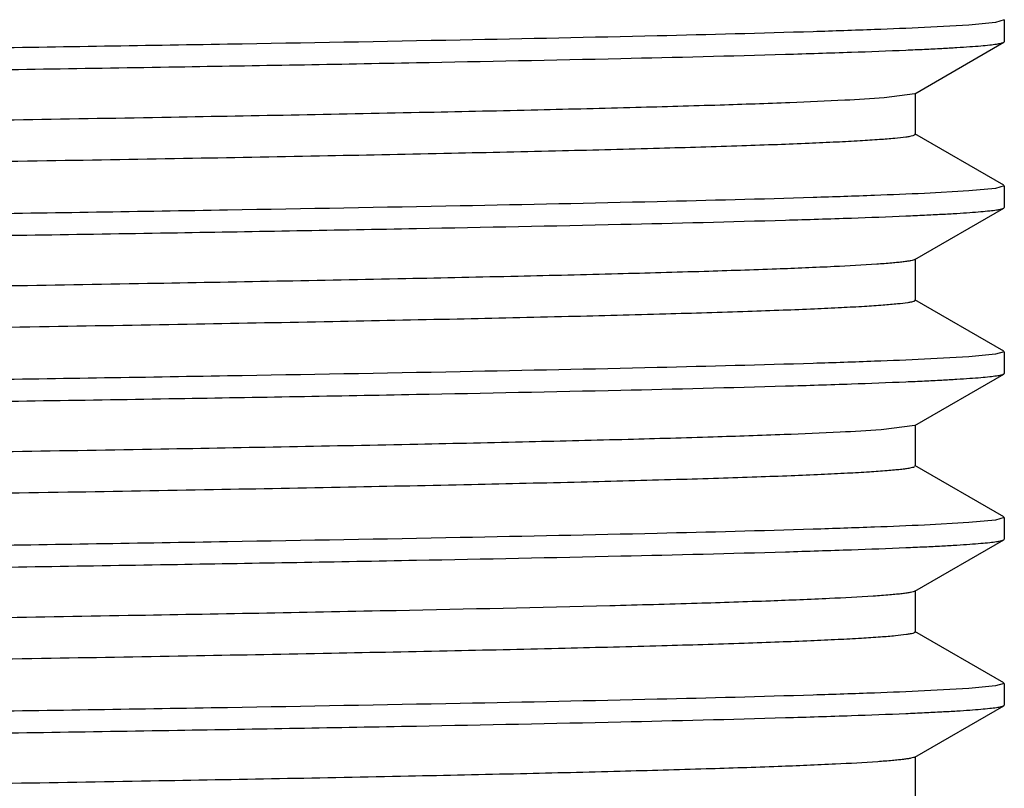
# Model space of a CAD drawing. Units: inches. Extents: x 0 to 11, y 0 to 8.5.
# Drawn here: x 1.6 to 1.7, y 4.8 to 4.9 of the extents above; entities that cross this region are included whole.
import ezdxf

# ---------------------------------------------------------------- set-up
doc = ezdxf.new("R2010")
doc.units = ezdxf.units.IN
doc.header["$LTSCALE"] = 0.605
doc.header["$MEASUREMENT"] = 0
doc.layers.get('0').update_dxf_attribs({"linetype": 'CONTINUOUS'})

msp = doc.modelspace()

# ---------------------------------------------------------------- linework, layer by layer
at = {"color": 7, "linetype": 'CONTINUOUS'}
for p, q in [((1.7065260469, 4.8976521494), (1.7035122415, 4.8973680902)), ((1.7075338589, 4.8979362442), (1.7065260469, 4.8976521494)), ((1.7075338589, 4.8979362442), (1.7075338589, 4.8954828279)), ((1.7035122415, 4.8973680902), (1.6985182203, 4.8970839591)), ((1.6974172783, 4.8896057247), (1.7074738651, 4.8954135374)), ((1.7074738651, 4.8954135374), (1.7075338589, 4.8954828279)), ((1.6974172772, 4.8896057247), (1.6939584697, 4.889134266)), ((1.697480108, 4.8849907921), (1.697480108, 4.8896782921)), ((1.6974800862, 4.8849907921), (1.6971817692, 4.884832658)), ((1.7074738651, 4.8792555467), (1.6974172783, 4.8850633594)), ((1.7035121812, 4.8786180967), (1.6985178665, 4.8783339524)), ((1.7065260386, 4.8789021596), (1.7035121812, 4.8786180967)), ((1.7075338589, 4.8791862563), (1.7065260386, 4.8789021596)), ((1.7075338589, 4.8791862563), (1.7075338589, 4.8767328145)), ((1.6974172768, 4.8708557104), (1.707473865, 4.8766635239)), ((1.707473865, 4.8766635239), (1.7075338589, 4.8767328145)), ((1.6974801066, 4.8662407778), (1.6974801066, 4.8709282778)), ((1.6974800589, 4.8662407778), (1.6972983496, 4.8661173466)), ((1.707473865, 4.8605055317), (1.6974172768, 4.8663133452)), ((1.7035122762, 4.8598680879), (1.6985179846, 4.8595839424)), ((1.7065260521, 4.8601521462), (1.7035122762, 4.8598680879)), ((1.7075338589, 4.8604362412), (1.7065260521, 4.8601521462)), ((1.7075338589, 4.8604362412), (1.7075338589, 4.857982803)), ((1.6974172769, 4.852105699), (1.7074738651, 4.8579135125)), ((1.7074738651, 4.8579135125), (1.7075338589, 4.857982803)), ((1.6974172334, 4.852105699), (1.6936023022, 4.8516073118)), ((1.6974801066, 4.8474907663), (1.6974801066, 4.8521782663)), ((1.7074738651, 4.8417555201), (1.6974172769, 4.8475633336)), ((1.7035123469, 4.841118082), (1.6985180881, 4.8408339367)), ((1.7065260623, 4.8414021365), (1.7035123469, 4.841118082)), ((1.7075338589, 4.8416862297), (1.7065260623, 4.8414021365)), ((1.7075338589, 4.8416862297), (1.7075338589, 4.8392328205)), ((1.6974172794, 4.8333557181), (1.7074738653, 4.8391635303)), ((1.7074738653, 4.8391635303), (1.7075338589, 4.8392328205)), ((1.6974801088, 4.8287407852), (1.6974801088, 4.8334282852)), ((1.6974800961, 4.8287407852), (1.6972106952, 4.8285905156)), ((1.7074738653, 4.8230055402), (1.6974172794, 4.8288133523)), ((1.7075338589, 4.82293625), (1.7065260605, 4.8226521569)), ((1.7075338589, 4.82293625), (1.7075338589, 4.8204828265)), ((1.703512335, 4.8223681022), (1.6985180691, 4.8220839572)), ((1.7065260605, 4.8226521569), (1.703512335, 4.8223681022)), ((1.697417278, 4.8146057232), (1.707473865, 4.820413536)), ((1.707473865, 4.820413536), (1.7075338589, 4.8204828265)), ((1.6974801077, 4.8099907905), (1.6974801077, 4.8146782905))]:
    msp.add_line(p, q, dxfattribs=at)
for centre, radius, start, end in [((1.6763502514, 5.3622618155), 0.4681564139, 272.457128518, 272.7140200369), ((1.6763507418, 5.3435006091), 0.4681452108, 272.4571502111, 272.7140394155), ((1.6763511775, 5.3247413377), 0.4681359398, 272.4571660266, 272.7140525106), ((1.6763510927, 5.3059938227), 0.4681384074, 272.4571596445, 272.7140462476), ((1.6763514849, 5.2872342477), 0.4681288201, 272.457180529, 272.7140650824)]:
    msp.add_arc(centre, radius, start, end, dxfattribs=at)
for points, knots in [([(1.6973689802, 4.9036443039), (1.6972965061, 4.9036128315), (1.6971051582, 4.9035596793), (1.6967561975, 4.9034909714), (1.6962853618, 4.9034216578), (1.6954164813, 4.9033186632), (1.6940271459, 4.9031964122), (1.6919996894, 4.9030567387), (1.6894957169, 4.902916243), (1.6865210685, 4.9027748701), (1.6830824493, 4.902633093), (1.6791877883, 4.9024910003), (1.6748460169, 4.9023486873), (1.6681928828, 4.9021504149), (1.6588421432, 4.9019064899), (1.6464426402, 4.9016235047), (1.6325570765, 4.9013399061), (1.6173132391, 4.9010558219), (1.6008514091, 4.9007714227), (1.5833230919, 4.900486781), (1.5582934301, 4.9001001102), (1.5256150526, 4.899624118), (1.4855830023, 4.8990618243), (1.445528486, 4.8984995202), (1.4128034776, 4.898023637), (1.3877148219, 4.8976370817), (1.3701268413, 4.8973524291), (1.3535958243, 4.8970680108), (1.3382738995, 4.896783912), (1.3243020818, 4.8965002517), (1.3118089315, 4.8962173051), (1.3009094177, 4.8959352412), (1.2928698557, 4.8956907495), (1.2873090883, 4.8954907303), (1.2838146602, 4.8953489006), (1.2807832595, 4.8952074609), (1.2782218235, 4.8950668527), (1.2761362097, 4.8949270123), (1.2746981736, 4.8948046406), (1.2737899551, 4.8947019276), (1.2732897597, 4.894632337), (1.2729112211, 4.8945633989), (1.2727003979, 4.8945102441), (1.2726173444, 4.8944796765)], [0, 0, 0, 0, 0.0005578426, 0.0013941178, 0.0025129984, 0.0039156985, 0.0075717268, 0.0123576789, 0.0182638233, 0.0252774696, 0.0333827858, 0.042561522, 0.05279264, 0.0640528082, 0.0895545423, 0.1188326461, 0.1516180378, 0.1876092714, 0.2264752864, 0.2678585756, 0.311378367, 0.4032098783, 0.4985977247, 0.5940390933, 0.6860292041, 0.7296660506, 0.7711901308, 0.8102194791, 0.8463949908, 0.8793839855, 0.9088830715, 0.9346211778, 0.9563619684, 0.9656695576, 0.9739064013, 0.9810533858, 0.9870949125, 0.9920173454, 0.9958111294, 0.9972826351, 0.9984703559, 0.9993751747, 1, 1, 1, 1]), ([(1.6985182203, 4.8970839591), (1.6966383832, 4.8969944951), (1.692442234, 4.8968232566), (1.6823667965, 4.8964862947), (1.6667565655, 4.8960849387), (1.6446989911, 4.8956248375), (1.6186289091, 4.8951620219), (1.5892012209, 4.8946966583), (1.5454499037, 4.8940600229), (1.4883855038, 4.893293837), (1.431176911, 4.8925291513), (1.3869670908, 4.8918940671), (1.356954121, 4.891428425), (1.3301570778, 4.890965015), (1.3072491193, 4.8905041309), (1.2908624254, 4.8901024418), (1.2801203285, 4.8897669433), (1.2755777143, 4.8895965905), (1.2735218252, 4.8895082522)], [0, 0, 0, 0, 0.0132822178, 0.0296389346, 0.0711482294, 0.1234886209, 0.1853469782, 0.2551700352, 0.3312043811, 0.4941603692, 0.6579459238, 0.7349977145, 0.8062092216, 0.8697919143, 0.9241494842, 0.9679177976, 0.9854769, 1, 1, 1, 1]), ([(1.6985178665, 4.8946305241), (1.6991650761, 4.8946613251), (1.7003823109, 4.8947222528), (1.7020914087, 4.8948192143), (1.70356706, 4.89491581), (1.7048075988, 4.8950120891), (1.7058121797, 4.895107116), (1.706579117, 4.8952016925), (1.7070704272, 4.895283658), (1.7073417824, 4.8953561089), (1.7074378112, 4.8953927605), (1.707473811, 4.8954135374)], [0, 0, 0, 0, 0.215860327, 0.4060231147, 0.5702947121, 0.7085062957, 0.8205560687, 0.9063823323, 0.9660292248, 0.98615266, 1, 1, 1, 1]), ([(1.2714247153, 4.8869601204), (1.27330457, 4.8870495844), (1.2775007529, 4.8872208231), (1.2875762524, 4.8875577853), (1.3031865495, 4.887959142), (1.3252441895, 4.8884192439), (1.351314318, 4.8888820602), (1.3807420339, 4.8893474243), (1.4244933531, 4.8899840603), (1.4815577179, 4.8907502469), (1.5387662541, 4.8915149334), (1.5829760077, 4.8921500181), (1.6129889182, 4.8926156605), (1.6397859, 4.8930790706), (1.6626937975, 4.8935399549), (1.6790804419, 4.8939416442), (1.6898225012, 4.8942771428), (1.6943650975, 4.8944474957), (1.6964209777, 4.8945358339)], [0, 0, 0, 0, 0.0132823463, 0.029639182, 0.0711486887, 0.1234892506, 0.1853477367, 0.2551708798, 0.3312052712, 0.4941612379, 0.6579466463, 0.7349983309, 0.8062097185, 0.8697922838, 0.9241497261, 0.9679179145, 0.9854769573, 1, 1, 1, 1]), ([(1.6939584697, 4.889134266), (1.6924764476, 4.889019471), (1.6889270031, 4.8888162619), (1.6827451245, 4.8885498898), (1.674873274, 4.8882812479), (1.6653788311, 4.8880099625), (1.654342684, 4.887737634), (1.6368295716, 4.887354658), (1.6118944531, 4.886888908), (1.5789404298, 4.886349469), (1.5427810986, 4.8858082821), (1.5046498588, 4.8852659788), (1.4658473748, 4.8847233627), (1.4336903651, 4.8842663115), (1.408623263, 4.8838957825), (1.3906953085, 4.883621212), (1.3735730384, 4.8833467792), (1.3574027718, 4.8830725293), (1.3423226997, 4.8827985281), (1.3284616861, 4.8825248941), (1.31593818, 4.8822517255), (1.3063877413, 4.8820170177), (1.2994954355, 4.8818268108), (1.2949136066, 4.8816894851), (1.290738065, 4.8815523104), (1.2869776866, 4.881415305), (1.2836405383, 4.8812785788), (1.2807336993, 4.8811421893), (1.2782633574, 4.8810065115), (1.276234704, 4.8808715154), (1.2748227326, 4.8807534782), (1.273917648, 4.8806548369), (1.2734073025, 4.8805876256), (1.2730089056, 4.8805202868), (1.2727495914, 4.8804625634), (1.2725969394, 4.8804108892), (1.272517829, 4.8803754578), (1.2724626122, 4.8803330699), (1.2724626273, 4.8803032864)], [0, 0, 0, 0, 0.0105755188, 0.0252906807, 0.0440224407, 0.0666119854, 0.0928669713, 0.122563477, 0.1912397714, 0.2702999358, 0.357048195, 0.4485262572, 0.5416143625, 0.6331377911, 0.6773323302, 0.7199752418, 0.76070225, 0.7991653819, 0.8350360975, 0.8680080053, 0.8977995536, 0.9241564561, 0.9359755449, 0.9468539102, 0.9567687541, 0.9656986624, 0.973625029, 0.9805309093, 0.9864021419, 0.9912266461, 0.994995368, 0.9964820049, 0.997702937, 0.9986587521, 0.9993514367, 0.9996009111, 0.9997881034, 1, 1, 1, 1]), ([(1.6971817692, 4.884832658), (1.697073963, 4.8848040794), (1.6968167279, 4.8847517226), (1.6961430581, 4.8846483289), (1.6950023066, 4.8845284051), (1.6932792238, 4.8843909554), (1.6910867403, 4.8842526824), (1.6884299466, 4.8841130946), (1.6853146037, 4.8839730576), (1.6817477384, 4.8838325868), (1.676113346, 4.8836349998), (1.6680101142, 4.8833931296), (1.6570674407, 4.8831138404), (1.6445740552, 4.8828337277), (1.6306425197, 4.8825529566), (1.6153983517, 4.8822717742), (1.5989789119, 4.881990292), (1.5815321488, 4.8817085886), (1.5566772068, 4.8813261709), (1.5242804295, 4.880855224), (1.4846367654, 4.8802986189), (1.4450051343, 4.8797420192), (1.4126333362, 4.8792710136), (1.3878100021, 4.8788885339), (1.3703952196, 4.8786068365), (1.354012878, 4.8783253627), (1.338810602, 4.8780441922), (1.3249253662, 4.8777634378), (1.3124822771, 4.8774833513), (1.3015934382, 4.8772040995), (1.2935370689, 4.8769622108), (1.2879415735, 4.8767645564), (1.2844047785, 4.8766241047), (1.2813200052, 4.8764841027), (1.2786942177, 4.8763445531), (1.2765330767, 4.876206397), (1.2748416507, 4.8760690372), (1.273727329, 4.8759493358), (1.2730750275, 4.8758457069), (1.2728284699, 4.8757932669), (1.2727261533, 4.8757644096)], [0, 0, 0, 0, 0.000787996, 0.0018524305, 0.0048152018, 0.0088885138, 0.0140656005, 0.0203357425, 0.0276854877, 0.0360985752, 0.0455563158, 0.0675187558, 0.0933758278, 0.1228950715, 0.1558108456, 0.1918267946, 0.2306185842, 0.2718367942, 0.3151101624, 0.4062479762, 0.5007551992, 0.5952337418, 0.6862865462, 0.7294971414, 0.7706398462, 0.8093439888, 0.845261016, 0.8780674253, 0.9074678959, 0.9331978283, 0.9550259368, 0.9644141942, 0.9727564589, 0.9800342149, 0.9862313775, 0.9913346766, 0.9953336053, 0.9982217037, 0.9992488966, 1, 1, 1, 1]), ([(1.6985178665, 4.8783339524), (1.6966379983, 4.8782444884), (1.6924417884, 4.8780732498), (1.6823662346, 4.8777362875), (1.6667558696, 4.8773349307), (1.6446981504, 4.8768748285), (1.6186279478, 4.876412012), (1.5892001654, 4.8759466476), (1.5454487793, 4.8753100113), (1.4883843664, 4.8745438244), (1.4311758086, 4.8737791373), (1.3869660725, 4.8731440519), (1.3569532033, 4.8726784092), (1.3301562821, 4.8722149987), (1.3072484634, 4.8717541141), (1.2908618953, 4.8713524244), (1.2801199048, 4.8710169253), (1.2755773455, 4.8708465721), (1.2735214842, 4.8707582336)], [0, 0, 0, 0, 0.0132824373, 0.0296393636, 0.0711490521, 0.1234897894, 0.1853484334, 0.2551717148, 0.3312062204, 0.4941623198, 0.6579477071, 0.7349993185, 0.8062105888, 0.8697929935, 0.9241502329, 0.9679181833, 0.9854770953, 1, 1, 1, 1]), ([(1.6985179846, 4.8758805158), (1.6991651854, 4.8759113166), (1.7003824036, 4.8759722439), (1.7020914782, 4.8760692047), (1.7035671097, 4.8761657998), (1.704807632, 4.8762620783), (1.7058121997, 4.8763571045), (1.7065791272, 4.8764516804), (1.7070704315, 4.8765336454), (1.7073417836, 4.8766060958), (1.7074378114, 4.8766427472), (1.7074738109, 4.8766635239)], [0, 0, 0, 0, 0.215860222, 0.4060229322, 0.5702944798, 0.7085060409, 0.8205558216, 0.9063821278, 0.9660291019, 0.9861525933, 1, 1, 1, 1]), ([(1.2714246948, 4.8682101034), (1.2733045502, 4.8682995675), (1.2775007356, 4.8684708064), (1.287576244, 4.868807769), (1.3031865595, 4.8692091262), (1.3252442291, 4.8696692287), (1.3513143958, 4.8701320455), (1.380742156, 4.8705974103), (1.4244935377, 4.8712340471), (1.4815579728, 4.8720002347), (1.5387665689, 4.8727649223), (1.5829763521, 4.8734000081), (1.6129892646, 4.8738656511), (1.639786232, 4.874329062), (1.6626940973, 4.8747899469), (1.6790807037, 4.8751916369), (1.6898227235, 4.8755271362), (1.6943652969, 4.8756974895), (1.696421165, 4.875785828)], [0, 0, 0, 0, 0.0132823445, 0.0296391846, 0.0711487168, 0.1234893246, 0.1853478725, 0.255171088, 0.3312055562, 0.4941616642, 0.6579471533, 0.7349988414, 0.8062102007, 0.8697927019, 0.9241500423, 0.967918091, 0.9854770502, 1, 1, 1, 1]), ([(1.69741726, 4.8708557104), (1.6973649975, 4.8708255187), (1.6972168558, 4.8707759857), (1.6969416655, 4.870712324), (1.6965605002, 4.8706481178), (1.6960748119, 4.8705827899), (1.6954837845, 4.8705171611), (1.6944868405, 4.8704227848), (1.6936858432, 4.8703621573), (1.6931170381, 4.8703225349)], [0, 0, 0, 0, 0.0416884339, 0.1066746138, 0.1955005631, 0.3083323767, 0.445222783, 0.6061725157, 1, 1, 1, 1]), ([(1.6931170381, 4.8703225349), (1.6915164367, 4.8702110387), (1.6877419975, 4.8700095373), (1.6812404755, 4.8697442199), (1.6730851878, 4.8694767004), (1.6633448902, 4.8692070148), (1.6521014884, 4.8689363533), (1.6343899465, 4.8685566442), (1.6093022544, 4.8680942655), (1.5762738493, 4.8675582384), (1.5401743457, 4.8670205773), (1.5022180032, 4.8664818942), (1.4636815421, 4.8659429423), (1.4317911332, 4.8654888409), (1.4069620796, 4.8651207468), (1.389222543, 4.8648480855), (1.3722898828, 4.8645755619), (1.35630679, 4.8643032205), (1.341407951, 4.8640311268), (1.3277189096, 4.8637593982), (1.3153550193, 4.8634881313), (1.3059285666, 4.8632550476), (1.2991271617, 4.8630661527), (1.2946065987, 4.8629297898), (1.2904872884, 4.8627935681), (1.2867779153, 4.8626575255), (1.2834862662, 4.8625217466), (1.2806192906, 4.8623863182), (1.2781829426, 4.8622515778), (1.2761823329, 4.8621175341), (1.2747899171, 4.8620003145), (1.2738974044, 4.8619023586), (1.2733941274, 4.8618356216), (1.2730012712, 4.8617687563), (1.2727455534, 4.8617114193), (1.272595086, 4.8616601159), (1.2725169471, 4.8616248747), (1.2724626166, 4.8615827711), (1.2724626122, 4.8615532699)], [0, 0, 0, 0, 0.0114380531, 0.0269431371, 0.0463867902, 0.0696062578, 0.0964064966, 0.1265620632, 0.195897611, 0.2752822251, 0.3620466244, 0.4532730376, 0.5458934824, 0.636793065, 0.6806371228, 0.7229148309, 0.7632699933, 0.8013626638, 0.8368719729, 0.8694988438, 0.898968571, 0.9250330872, 0.936718741, 0.9474732354, 0.9572739976, 0.9661005734, 0.9739344044, 0.9807594269, 0.9865613691, 0.9913289661, 0.9950529628, 0.996522012, 0.9977286444, 0.9986732359, 0.9993578359, 0.9996044881, 0.9997896911, 1, 1, 1, 1]), ([(1.6972983496, 4.8661173466), (1.6972095896, 4.8660872038), (1.6969880293, 4.8660340374), (1.69638267, 4.8659285548), (1.6953197443, 4.8658083766), (1.6936825833, 4.8656698108), (1.6915648966, 4.8655305515), (1.6889720563, 4.8653896397), (1.6859095719, 4.8652482508), (1.6823846054, 4.8651063712), (1.6767843165, 4.8649064361), (1.6686971526, 4.8646619557), (1.6577429611, 4.8643798562), (1.6451987533, 4.8640968824), (1.6311799623, 4.8638132061), (1.6158155843, 4.8635290961), (1.5992470171, 4.8632446705), (1.5816267404, 4.862960013), (1.5565063206, 4.862573523), (1.5237564898, 4.8620977019), (1.4836905281, 4.8615353952), (1.4436716096, 4.8609731099), (1.4110194129, 4.8604970604), (1.3860225252, 4.8601103278), (1.3685271755, 4.8598256939), (1.3521034949, 4.8595413051), (1.3369026264, 4.8592572348), (1.3230644613, 4.8589736563), (1.3107163419, 4.8586906995), (1.3014107071, 4.8584467523), (1.2947952933, 4.8582484292), (1.2904828876, 4.8581061261), (1.2866182083, 4.8579640594), (1.2832101286, 4.8578222798), (1.2802664681, 4.8576810274), (1.2777939736, 4.857540363), (1.2760310623, 4.8574176529), (1.2748608975, 4.8573163694), (1.274163816, 4.857245826), (1.2735880849, 4.8571755977), (1.2731332205, 4.8571065012), (1.2728004159, 4.8570379337), (1.2726195507, 4.8569848408), (1.2725529813, 4.8569527828)], [0, 0, 0, 0, 0.0006618188, 0.0016042694, 0.0043389334, 0.0082082117, 0.0132055861, 0.0193212675, 0.0265414242, 0.0348502766, 0.0442285392, 0.0661060059, 0.0919735032, 0.1215935098, 0.154693821, 0.1909700517, 0.2300885569, 0.2716894673, 0.315390051, 0.4074662967, 0.5029362489, 0.5982941255, 0.6900382635, 0.7334938015, 0.7747998252, 0.8135763584, 0.8494666551, 0.8821406475, 0.911297876, 0.9366704145, 0.9478632339, 0.9580253632, 0.9671336492, 0.9751672279, 0.9821080108, 0.9879403415, 0.9926517385, 0.9945839421, 0.9962328214, 0.9975979319, 0.9986792927, 0.9994783424, 1, 1, 1, 1]), ([(1.6985179846, 4.8595839424), (1.696638125, 4.8594944782), (1.692441931, 4.8593232393), (1.6823664043, 4.8589862764), (1.6667560646, 4.858584919), (1.6446983655, 4.8581248162), (1.6186281698, 4.8576619992), (1.5892003822, 4.8571966341), (1.5454489701, 4.8565599971), (1.4883845093, 4.8557938092), (1.4311758974, 4.8550291213), (1.3869661153, 4.8543940352), (1.3569532154, 4.8539283921), (1.3301562694, 4.8534649811), (1.3072484338, 4.8530040961), (1.2908618571, 4.8526024061), (1.2801198648, 4.8522669067), (1.2755773063, 4.8520965533), (1.2735214459, 4.8520082147)], [0, 0, 0, 0, 0.0132823722, 0.0296392409, 0.0711488344, 0.1234895054, 0.1853481113, 0.2551713806, 0.3312058966, 0.4941620675, 0.6579475625, 0.7349992281, 0.8062105461, 0.8697929872, 0.9241502478, 0.967918201, 0.9854771068, 1, 1, 1, 1]), ([(1.6985180881, 4.85713051), (1.6991652812, 4.8571613106), (1.7003824851, 4.8572222374), (1.7020915395, 4.8573191976), (1.7035671537, 4.8574157919), (1.7048076615, 4.8575120698), (1.7058122177, 4.8576070954), (1.7065791367, 4.8577016706), (1.7070704356, 4.8577836351), (1.7073417849, 4.8578560849), (1.7074378118, 4.857892736), (1.707473811, 4.8579135125)], [0, 0, 0, 0, 0.2158601531, 0.4060228121, 0.5702943263, 0.7085058715, 0.8205556563, 0.9063819904, 0.9660290191, 0.9861525483, 1, 1, 1, 1]), ([(1.2714246677, 4.8494601009), (1.273304523, 4.849549565), (1.2775007092, 4.8497208038), (1.2875762233, 4.8500577664), (1.303186553, 4.8504591234), (1.3252442471, 4.8509192257), (1.3513144468, 4.8513820424), (1.3807422463, 4.851847407), (1.4244936849, 4.8524840437), (1.4815581853, 4.853250231), (1.5387668383, 4.8540149185), (1.582976651, 4.8546500044), (1.6129895677, 4.8551156474), (1.6397865243, 4.8555790582), (1.6626943628, 4.8560399431), (1.6790809365, 4.8564416331), (1.6898229216, 4.8567771325), (1.6943654749, 4.8569474859), (1.6964213322, 4.8570358246)], [0, 0, 0, 0, 0.0132823379, 0.0296391773, 0.0711487245, 0.1234893674, 0.1853479666, 0.2551712445, 0.331205781, 0.4941620185, 0.657947587, 0.7349992825, 0.8062106206, 0.8697930683, 0.924150321, 0.9679182473, 0.9854771327, 1, 1, 1, 1]), ([(1.6936023022, 4.8516073118), (1.6920682305, 4.8514940326), (1.6884200183, 4.8512915226), (1.6820977526, 4.8510256131), (1.6741013004, 4.8507574389), (1.6644986505, 4.8504868508), (1.6533711503, 4.8502152457), (1.6357702894, 4.8498336994), (1.6107672565, 4.8493694189), (1.57777935, 4.8488314669), (1.5416449677, 4.8482918173), (1.503589177, 4.8477510933), (1.4649021835, 4.847210076), (1.4328611762, 4.8467543116), (1.4078977956, 4.846384845), (1.3900520151, 4.8461111079), (1.3730124745, 4.8458375085), (1.3569239071, 4.8455640918), (1.3419229633, 4.8452909231), (1.3281370574, 4.8450181213), (1.3156832762, 4.8447457816), (1.306187031, 4.8445117866), (1.2993344475, 4.8443221466), (1.294779416, 4.8441852475), (1.2906284316, 4.844048482), (1.2868903641, 4.8439119038), (1.2835730887, 4.8437755846), (1.2806836892, 4.8436396206), (1.2782281987, 4.8435043476), (1.2762118111, 4.8433697684), (1.2748083955, 4.8432520936), (1.2739088121, 4.8431537427), (1.2734015437, 4.843086739), (1.2730055531, 4.8430196185), (1.2727478129, 4.8429620582), (1.2725961444, 4.8429105454), (1.2725174662, 4.8428751837), (1.272462653, 4.8428329348), (1.2724626377, 4.8428032709)], [0, 0, 0, 0, 0.0109532383, 0.0260144634, 0.0450582156, 0.067923941, 0.0944180676, 0.124316018, 0.1932818296, 0.2724847796, 0.3592405806, 0.4506086335, 0.5434918609, 0.6347417879, 0.6787826198, 0.7212653532, 0.7618292374, 0.8001298507, 0.8358419868, 0.8686625039, 0.8983128138, 0.9245414025, 0.9363017641, 0.947125905, 0.9569905285, 0.9658752163, 0.973760846, 0.9806313212, 0.986472062, 0.9912716333, 0.9950207029, 0.9964995349, 0.9977142621, 0.9986652515, 0.999354317, 0.9996024955, 0.9997887756, 1, 1, 1, 1]), ([(1.6973865677, 4.8474022402), (1.6973190633, 4.8473702754), (1.6971365294, 4.8473171653), (1.6968011218, 4.8472485887), (1.6963436873, 4.8471794632), (1.6957653889, 4.8471092194), (1.6950657535, 4.8470386635), (1.6938921662, 4.8469374029), (1.6921249961, 4.8468146857), (1.6896474337, 4.8466740108), (1.6866987707, 4.8465327521), (1.6832857449, 4.8463909649), (1.6794162106, 4.8462488965), (1.6750990245, 4.8461065875), (1.6684774591, 4.8459082732), (1.6591644345, 4.8456643255), (1.6468078772, 4.845381362), (1.6329618854, 4.8450977773), (1.6177538825, 4.8448137021), (1.6013238223, 4.8445293089), (1.5838229164, 4.8442446711), (1.5588204088, 4.843857945), (1.5261635793, 4.8433819005), (1.4861420843, 4.8428196088), (1.4460775901, 4.8422572975), (1.4133315181, 4.8417814619), (1.3882160978, 4.8413949576), (1.3706010027, 4.8411102984), (1.3540385125, 4.8408258715), (1.3386810546, 4.8405417608), (1.3246699656, 4.8402580851), (1.3121341746, 4.8399751123), (1.3011890386, 4.8396930193), (1.2931097603, 4.8394485269), (1.2875160583, 4.8392485877), (1.2839961754, 4.8391066994), (1.2809389179, 4.8389653294), (1.2783513407, 4.8388244065), (1.2762390277, 4.8386851905), (1.2746072643, 4.8385466153), (1.2735488554, 4.8384265066), (1.2729471652, 4.8383209795), (1.2727274533, 4.8382677935), (1.2726396751, 4.8382375844)], [0, 0, 0, 0, 0.000527329, 0.0013324191, 0.0024198847, 0.003790925, 0.005445725, 0.0073840268, 0.0121074319, 0.0179516235, 0.0249042037, 0.0329493352, 0.0420690807, 0.0522423601, 0.0634461988, 0.0888398186, 0.1180168776, 0.1507092179, 0.1866162489, 0.225407694, 0.2667267093, 0.3101931431, 0.4019524607, 0.4973161754, 0.5927823304, 0.684845205, 0.7285356294, 0.7701241699, 0.8092281986, 0.8454879761, 0.8785699952, 0.9081700401, 0.9340160774, 0.9558707855, 0.9652374241, 0.9735340477, 0.9807421132, 0.986845164, 0.9918301088, 0.9956864839, 0.9984085361, 0.9993445908, 1, 1, 1, 1]), ([(1.6985180881, 4.8408339367), (1.6966382358, 4.8407444725), (1.6924420553, 4.8405732335), (1.6823665513, 4.8402362706), (1.6667562319, 4.8398349134), (1.6446985478, 4.8393748108), (1.6186283549, 4.8389119939), (1.5892005592, 4.838446629), (1.5454491194, 4.8378099922), (1.4883846116, 4.8370438047), (1.4311759481, 4.8362791173), (1.3869661239, 4.8356440316), (1.3569531974, 4.8351783887), (1.3301562313, 4.8347149781), (1.3072483836, 4.8342540934), (1.2908618027, 4.8338524037), (1.280119812, 4.8335169046), (1.2755772561, 4.8333465513), (1.2735213974, 4.8332582128)], [0, 0, 0, 0, 0.0132823159, 0.0296391353, 0.0711486489, 0.1234892664, 0.1853478445, 0.2551711094, 0.3312056408, 0.4941618851, 0.6579474796, 0.7349991922, 0.806210549, 0.8697930162, 0.9241502867, 0.9679182307, 0.9854771244, 1, 1, 1, 1]), ([(1.6985180691, 4.8383805278), (1.6991652637, 4.8384113284), (1.7003824703, 4.8384722552), (1.7020915287, 4.8385692154), (1.7035671461, 4.8386658097), (1.7048076567, 4.8387620876), (1.705812215, 4.8388571131), (1.7065791355, 4.8389516884), (1.7070704352, 4.8390336528), (1.7073417849, 4.8391061027), (1.707437812, 4.8391427537), (1.7074738112, 4.8391635303)], [0, 0, 0, 0, 0.2158601917, 0.406022879, 0.5702944109, 0.7085059632, 0.8205557439, 0.9063820619, 0.9660290617, 0.9861525713, 1, 1, 1, 1]), ([(1.2714246735, 4.8307101228), (1.2733045289, 4.8307995869), (1.2775007151, 4.8309708258), (1.2875762283, 4.8313077884), (1.3031865555, 4.8317091454), (1.3252442452, 4.8321692478), (1.3513144389, 4.8326320644), (1.3807422311, 4.8330974289), (1.4244936591, 4.8337340654), (1.4815581471, 4.8345002524), (1.5387667892, 4.8352649394), (1.5829765961, 4.8359000247), (1.6129895119, 4.8363656672), (1.6397864703, 4.8368290776), (1.6626943136, 4.837289962), (1.6790808933, 4.8376916515), (1.6898228848, 4.8380271504), (1.6943654418, 4.8381975035), (1.6964213011, 4.8382858421)], [0, 0, 0, 0, 0.0132823396, 0.0296391795, 0.0711487246, 0.1234893615, 0.1853479514, 0.255171218, 0.3312057418, 0.494161955, 0.6579475081, 0.7349992018, 0.8062105435, 0.8697930009, 0.9241502696, 0.9679182184, 0.9854771174, 1, 1, 1, 1]), ([(1.6974172336, 4.8333557181), (1.6973615823, 4.8333235833), (1.6972020132, 4.8332717273), (1.696904747, 4.8332048854), (1.696490424, 4.8331375912), (1.6959608514, 4.8330690004), (1.6953151222, 4.8330001051), (1.6942239005, 4.8329009367), (1.6933468432, 4.8328373211), (1.6927237777, 4.8327957349)], [0, 0, 0, 0, 0.0406941425, 0.1049772861, 0.193406434, 0.3061406489, 0.4432022604, 0.6045684334, 1, 1, 1, 1]), ([(1.6927237777, 4.8327957349), (1.6910724637, 4.8326855188), (1.6872018389, 4.8324848206), (1.6805638333, 4.8322199923), (1.672287816, 4.8319529476), (1.6581910009, 4.8315681791), (1.6371051824, 4.8311060839), (1.6081666045, 4.830574582), (1.5751094344, 4.8300404295), (1.5390388246, 4.8295041868), (1.5011606421, 4.8289671137), (1.4627412252, 4.8284297463), (1.4309674444, 4.8279769315), (1.4062421533, 4.8276098964), (1.3885845413, 4.827338065), (1.3717342255, 4.8270663712), (1.3558323386, 4.8267948595), (1.3410120659, 4.8265235946), (1.3273975304, 4.8262526943), (1.3151027569, 4.8259822536), (1.3057299826, 4.8257498765), (1.2989679182, 4.8255615508), (1.294473859, 4.8254256064), (1.2903788704, 4.8252898004), (1.2866915455, 4.8251541722), (1.2834195849, 4.8250188121), (1.2805698272, 4.8248837901), (1.2781481964, 4.8247494733), (1.2761596828, 4.8246158214), (1.2747757335, 4.8244989795), (1.2738886593, 4.8244013128), (1.273388453, 4.8243347724), (1.2729979721, 4.8242681171), (1.2727437715, 4.8242109622), (1.2725942511, 4.8241598118), (1.2725165516, 4.8241246582), (1.2724626603, 4.8240826586), (1.2724626571, 4.8240532924)], [0, 0, 0, 0, 0.0118091769, 0.027653784, 0.0474031591, 0.0708928936, 0.128278986, 0.1978963717, 0.2774190185, 0.3641892426, 0.455306839, 0.5477261647, 0.638358033, 0.6820518449, 0.7241730539, 0.7643689466, 0.8023029856, 0.8376575763, 0.8701367689, 0.8994687551, 0.925408153, 0.9370366589, 0.9477381771, 0.9574901702, 0.9662724873, 0.9740668272, 0.9808571274, 0.9866296093, 0.9913726741, 0.9950777644, 0.9965391557, 0.9977395656, 0.9986794992, 0.9993607532, 0.9996061684, 0.9997904575, 1, 1, 1, 1]), ([(1.6972106952, 4.8285905156), (1.6971074416, 4.8285617064), (1.696859039, 4.8285092749), (1.6962030356, 4.8284057065), (1.6950841356, 4.8282859521), (1.6933872309, 4.8281485806), (1.6912206813, 4.8280104061), (1.6885895321, 4.8278708469), (1.6854994925, 4.8277308439), (1.6819574987, 4.8275903854), (1.6763552967, 4.827392748), (1.6682908423, 4.8271508607), (1.65739274, 4.826871605), (1.6449410055, 4.8265915149), (1.6310478261, 4.8263107592), (1.6158383721, 4.826029588), (1.5994496891, 4.8257481143), (1.5820294504, 4.8254664172), (1.5572007519, 4.82508395), (1.5248247528, 4.8246129568), (1.4851911668, 4.8240563587), (1.445549674, 4.823499757), (1.4131572627, 4.8230288023), (1.3883077952, 4.8226463757), (1.3708665445, 4.8223646746), (1.3544534845, 4.8220831951), (1.339216507, 4.821802016), (1.3252929056, 4.8215212487), (1.312808127, 4.8212411421), (1.3018746537, 4.8209618591), (1.2937794374, 4.8207199905), (1.2881516812, 4.8205223875), (1.2845899588, 4.820381927), (1.2814798106, 4.8202418875), (1.2788283162, 4.8201023189), (1.276641152, 4.819964049), (1.2749234755, 4.819826638), (1.273787208, 4.8197067255), (1.2731171689, 4.8196033055), (1.2728617245, 4.8195509386), (1.2727548447, 4.8195223103)], [0, 0, 0, 0, 0.0007573853, 0.0017911067, 0.0046921373, 0.0087038911, 0.0138199832, 0.0200296836, 0.0273199271, 0.0356743281, 0.0450746529, 0.0669258881, 0.0926776968, 0.1220985532, 0.1549237231, 0.1908576661, 0.229576784, 0.2707323349, 0.3139535901, 0.4050206926, 0.4995038363, 0.5940058259, 0.6851287871, 0.7283912801, 0.7695964526, 0.8083731492, 0.8443720995, 0.8772691141, 0.9067680187, 0.932603347, 0.9545428476, 0.9639886327, 0.97238974, 0.9797270963, 0.9859849301, 0.9911493092, 0.9952101068, 0.9981600169, 0.9992182381, 1, 1, 1, 1]), ([(1.6985180691, 4.8220839572), (1.6966382154, 4.8219944931), (1.6924420324, 4.8218232543), (1.6823665244, 4.8214862919), (1.6667562014, 4.821084935), (1.6446985147, 4.8206248329), (1.6186283216, 4.8201620164), (1.5892005277, 4.8196966519), (1.5454490935, 4.8190600155), (1.4883845947, 4.8182938284), (1.4311759411, 4.8175291411), (1.3869661248, 4.8168940555), (1.3569532033, 4.8164284126), (1.3301562407, 4.8159650019), (1.3072483949, 4.8155041171), (1.2908618146, 4.8151024272), (1.2801198233, 4.8147669279), (1.2755772667, 4.8145965746), (1.2735214076, 4.814508236)], [0, 0, 0, 0, 0.0132823262, 0.0296391545, 0.0711486825, 0.1234893095, 0.1853478922, 0.2551711574, 0.3312056854, 0.4941619153, 0.6579474909, 0.734999195, 0.8062105449, 0.8697930078, 0.9241502772, 0.967918224, 0.9854771205, 1, 1, 1, 1]), ([(1.698518161, 4.8196305365), (1.6991653487, 4.8196613371), (1.7003825423, 4.8197222636), (1.7020915824, 4.8198192234), (1.7035671843, 4.8199158174), (1.704807682, 4.8200120949), (1.70581223, 4.8201071201), (1.706579143, 4.8202016949), (1.7070704381, 4.8202836591), (1.7073417856, 4.8203561086), (1.7074378119, 4.8203927596), (1.7074738109, 4.820413536)], [0, 0, 0, 0, 0.2158600866, 0.4060226965, 0.570294179, 0.7085057103, 0.8205555007, 0.9063818622, 0.9660289422, 0.9861525066, 1, 1, 1, 1]), ([(1.2714246412, 4.811960114), (1.2733044959, 4.8120495784), (1.2775006818, 4.8122208177), (1.2875761983, 4.8125577811), (1.3031865364, 4.812959139), (1.3252442465, 4.8134192424), (1.3513144692, 4.8138820601), (1.3807422966, 4.8143474258), (1.4244937771, 4.8149840638), (1.4815583267, 4.8157502527), (1.5387670231, 4.8165149417), (1.5829768595, 4.8171500287), (1.6129897811, 4.8176156725), (1.6397867317, 4.8180790841), (1.6626945522, 4.8185399697), (1.6790811033, 4.8189416603), (1.689823064, 4.8192771603), (1.6943656031, 4.8194475139), (1.6964214528, 4.8195358528)], [0, 0, 0, 0, 0.0132823292, 0.0296391646, 0.0711487166, 0.1234893804, 0.1853480133, 0.2551713346, 0.3312059199, 0.4941622533, 0.6579478846, 0.7349995886, 0.8062109147, 0.8697933269, 0.9241505189, 0.9679183588, 0.9854771917, 1, 1, 1, 1]), ([(1.6932297163, 4.8140804447), (1.691644146, 4.8139685596), (1.6878982207, 4.8137668201), (1.6814371748, 4.8135013686), (1.6733177212, 4.8132336959), (1.6636084478, 4.8129638052), (1.6523911355, 4.8126929285), (1.6347044445, 4.8123128034), (1.6096356613, 4.8118499925), (1.5766161291, 4.8113135279), (1.5405084553, 4.8107754149), (1.5025293498, 4.8102362682), (1.4639585858, 4.8096968472), (1.4320339094, 4.809242368), (1.4071743235, 4.8088739621), (1.3894106549, 4.8086010565), (1.3724537339, 4.8083282886), (1.3564467065, 4.808055703), (1.3415247086, 4.8077833652), (1.3278137038, 4.8075113926), (1.3154294374, 4.8072398828), (1.3059871562, 4.8070065898), (1.2991741551, 4.8068175293), (1.2946457638, 4.80668104), (1.290519289, 4.8065447012), (1.2868033903, 4.8064085285), (1.2835059555, 4.8062726378), (1.2806338734, 4.806137074), (1.278193212, 4.8060022293), (1.2761890007, 4.805868045), (1.2747940992, 4.8057507367), (1.2738999834, 4.8056526896), (1.2733958233, 4.8055858841), (1.2730022525, 4.8055189586), (1.2727460465, 4.8054615811), (1.2725952899, 4.8054102287), (1.2725170371, 4.8053749705), (1.272462637, 4.8053328087), (1.2724626492, 4.8053032833)], [0, 0, 0, 0, 0.0113283147, 0.0267329775, 0.0460861804, 0.0692256785, 0.095956723, 0.1260540936, 0.1953061437, 0.2746497765, 0.3614123019, 0.4526707902, 0.5453506949, 0.6363295313, 0.6802181132, 0.7225421623, 0.7629445213, 0.8010841767, 0.8366393169, 0.8693099279, 0.8988204337, 0.9249220004, 0.9366246021, 0.9473947319, 0.9572100552, 0.9660496118, 0.9738953117, 0.9807304161, 0.9865413173, 0.9913159422, 0.9950457946, 0.9965169964, 0.9977253276, 0.9986714054, 0.999357139, 0.9996041604, 0.9997895755, 1, 1, 1, 1]), ([(1.6974172604, 4.8146057231), (1.6973659603, 4.8145761049), (1.6972211176, 4.8145272666), (1.6969523027, 4.8144645238), (1.6965806744, 4.8144012275), (1.6961075428, 4.8143368652), (1.69553215, 4.8142722065), (1.6945621878, 4.8141792341), (1.6937829791, 4.8141194854), (1.6932297163, 4.8140804447)], [0, 0, 0, 0, 0.0420070227, 0.10720034, 0.1961388681, 0.3090098959, 0.445865029, 0.6066820712, 1, 1, 1, 1])]:
    msp.add_open_spline(points, degree=3, knots=knots, dxfattribs=at)

doc.saveas('drawing.dxf')
